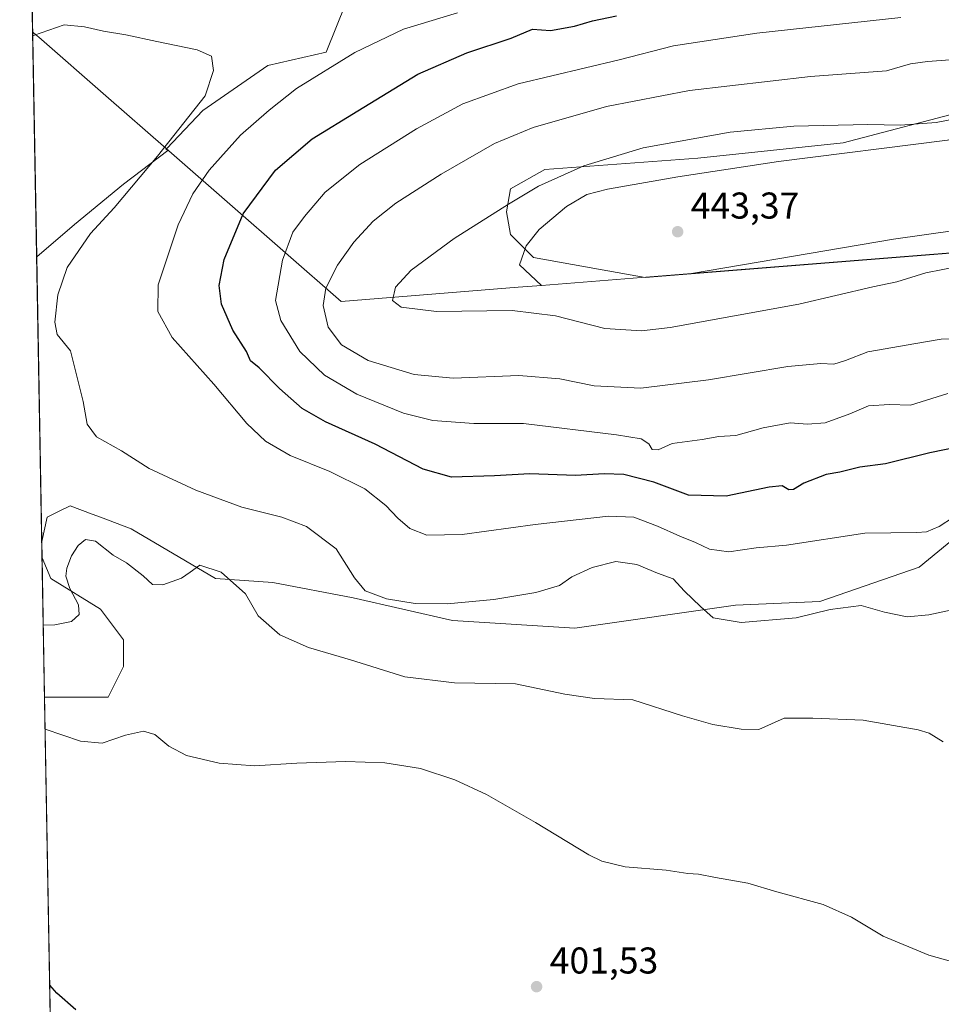
# Model space of a CAD drawing. Units: metres. Extents: x 625293 to 628794, y 4685601 to 4687977.
# Drawn here: x 625293 to 625540, y 4687458 to 4687723 of the extents above; entities that cross this region are included whole.
import ezdxf

# ---------------------------------------------------------------- set-up
doc = ezdxf.new("R2010")
doc.units = ezdxf.units.M
doc.header["$MEASUREMENT"] = 0
for name, color, linetype, lineweight in [('Comarca', 135, 'Continuous', 13), ('Comarca CxS', 21, 'Continuous', 0), ('Comunidad Autónoma CxS', 142, 'Continuous', 0), ('Cultivos herbáceos CxS', 92, 'Continuous', 0), ('Curva de nivel maestra', 30, 'Continuous', 30), ('Curva de nivel normal', 30, 'Continuous', 0), ('Espacio natural protegido', 121, 'Continuous', 13), ('Espacio natural protegido CxS', 121, 'Continuous', 0), ('Matorral CxS', 135, 'Continuous', 0), ('Municipio', 91, 'Continuous', 13), ('Municipio CxS', 4, 'Continuous', 0), ('Provincia CxS', 1, 'Continuous', 0), ('Punto de cota en terreno', 7, 'Continuous', 0), ('Rótulo de punto de cota en terreno', 7, 'Continuous', 0)]:
    doc.layers.add(name, color=color, linetype=linetype, lineweight=lineweight)
doc.styles.add('Style-Arial', font='txt')

# ---------------------------------------------------------------- blocks, each defined once
blk = doc.blocks.new('*U3')
at = {"layer": 'Matorral CxS', "color": 135, "linetype": 'Continuous', "lineweight": 0}
for points in [[(625556.8724999997, 4687594.361300001, 420.7780000000057), (625534.2714000001, 4687575.859300001, 418.0295999999944), (625507.5591000002, 4687566.608300001, 416.304099999994), (625484.9563999996, 4687565.580700001, 416.6475999999966), (625441.8069000002, 4687559.412699999, 413.2820999999968), (625408.9310999997, 4687561.468900001, 414.2780999999959), (625382.2194999997, 4687567.6371, 413.8959999999934), (625360.6436999999, 4687571.7481, 411.0574999999953), (625345.2339000005, 4687572.7763, 409.7992999999988), (625322.6311999997, 4687586.1393, 411.1301999999997), (625314.3273, 4687589.255100001, 410.8585000000021), (625312.0936000004, 4687590.0933, 410.8025000000052), (625306.1933000004, 4687592.3073, 411.054099999994), (625303.0542000001, 4687590.736500001, 411.1333000000013), (625300.0290999999, 4687589.223099999, 411.2390000000014), (625298.5922999998, 4687582.754100001, 410.9474999999948), (625297.2265, 4687659.1391, 412.1483000000007), (625307.3589000005, 4687667.8739, 412.9802999999956), (625320.5771000005, 4687678.651500001, 414.2277999999933), (625332.4256999996, 4687687.745100001, 414.7832000000053), (625331.9385000002, 4687688.170499999, 414.6989000000031), (625332.1931999996, 4687688.273499999, 414.7185999999929), (625341.8321000002, 4687698.514699999, 415.1410000000033), (625359.3025000002, 4687710.563100001, 416.0524000000005), (625374.9656999996, 4687714.1777, 417.6860000000015), (625380.3876999998, 4687727.431100001, 416.8984999999957)], [(625626.8649000004, 4687738.111099999, 439.3649000000005), (625599.1249000002, 4687704.190500001, 438.9888000000064), (625583.7138999999, 4687700.078500001, 440.161500000002), (625561.1122000003, 4687702.134500001, 438.7204999999958), (625547.9857000001, 4687698.708699999, 438.8582000000025), (625513.8523000004, 4687689.799900001, 440.7241999999969), (625474.8119000001, 4687685.688100001, 440.8439000000071), (625433.7169000005, 4687682.6051, 438.0494999999937), (625424.4700999996, 4687677.465100001, 438.1288000000059), (625423.4429000001, 4687671.2983, 439.5804000000062), (625424.4700999996, 4687665.1303, 441.0262999999978), (625430.6349, 4687658.963500001, 442.0592999999935), (625448.0997000001, 4687655.8793, 442.5013000000035), (625460.6299000002, 4687653.619899999, 442.8840000000055), (625460.6357000005, 4687653.620300001, 442.8840000000055), (625569.6546999998, 4687662.2697, 441.4481999999989), (625645.6237000005, 4687633.089500001, 442.7026000000042), (625698.2536000004, 4687666.079100001, 443.0295999999944), (625709.8740999997, 4687674.8869, 442.5151999999944), (625709.9496999999, 4687674.9441, 442.5154000000039), (625738.0789000001, 4687672.3069, 443.377999999997), (625754.7807, 4687665.274499999, 442.8393000000069), (625769.7242999999, 4687661.758300001, 443.631899999993), (625790.8211000003, 4687639.7819, 442.8500000000058)]]:
    blk.add_polyline3d(points, dxfattribs=at)
blk.add_polyline3d([(625320.5756999999, 4687549.134500001, 407.3193000000028), (625316.4665000001, 4687540.911499999, 406.4958000000042), (625299.3404000001, 4687540.911699999, 406.1736999999994), (625298.6710999999, 4687578.346100001, 410.8053000000073), (625301.0563000003, 4687572.7763, 410.6812999999966), (625314.4121000003, 4687564.553300001, 409.1114999999991), (625320.5752999998, 4687556.329100001, 407.9569000000047)], close=True, dxfattribs=at)
blk = doc.blocks.new('*U7')
at = {"layer": 'Cultivos herbáceos CxS', "color": 92, "linetype": 'Continuous', "lineweight": 0}
for points in [[(625301.0107000005, 4687447.495100001, 399.3638000000064), (625299.3404000001, 4687540.911699999, 406.1736999999994), (625316.4665000001, 4687540.911499999, 406.4958000000042), (625320.5756999999, 4687549.134500001, 407.3193000000028), (625320.5752999998, 4687556.329100001, 407.9569000000047), (625314.4121000003, 4687564.553300001, 409.1114999999991), (625301.0563000003, 4687572.7763, 410.6812999999966), (625298.6710999999, 4687578.346100001, 410.8053000000073), (625298.5922999998, 4687582.754100001, 410.9474999999948), (625300.0290999999, 4687589.223099999, 411.2390000000014), (625303.0542000001, 4687590.736500001, 411.1333000000013), (625306.1933000004, 4687592.3073, 411.054099999994), (625312.0936000004, 4687590.0933, 410.8025000000052), (625314.3273, 4687589.255100001, 410.8585000000021), (625322.6311999997, 4687586.1393, 411.1301999999997), (625345.2339000005, 4687572.7763, 409.7992999999988), (625360.6436999999, 4687571.7481, 411.0574999999953), (625382.2194999997, 4687567.6371, 413.8959999999934), (625408.9310999997, 4687561.468900001, 414.2780999999959), (625441.8069000002, 4687559.412699999, 413.2820999999968), (625484.9563999996, 4687565.580700001, 416.6475999999966), (625507.5591000002, 4687566.608300001, 416.304099999994), (625534.2714000001, 4687575.859300001, 418.0295999999944), (625556.8724999997, 4687594.361300001, 420.7780000000057)], [(625790.8211000003, 4687639.7819, 442.8500000000058), (625769.7242999999, 4687661.758300001, 443.631899999993), (625754.7807, 4687665.274499999, 442.8393000000069), (625738.0789000001, 4687672.3069, 443.377999999997), (625709.9496999999, 4687674.9441, 442.5154000000039), (625709.8740999997, 4687674.8869, 442.5151999999944), (625698.2536000004, 4687666.079100001, 443.0295999999944), (625645.6237000005, 4687633.089500001, 442.7026000000042), (625569.6546999998, 4687662.2697, 441.4481999999989), (625460.6357000005, 4687653.620300001, 442.8840000000055), (625460.6299000002, 4687653.619899999, 442.8840000000055), (625448.0997000001, 4687655.8793, 442.5013000000035), (625430.6349, 4687658.963500001, 442.0592999999935), (625424.4700999996, 4687665.1303, 441.0262999999978), (625423.4429000001, 4687671.2983, 439.5804000000062), (625424.4700999996, 4687677.465100001, 438.1288000000059), (625433.7169000005, 4687682.6051, 438.0494999999937), (625474.8119000001, 4687685.688100001, 440.8439000000071), (625513.8523000004, 4687689.799900001, 440.7241999999969), (625547.9857000001, 4687698.708699999, 438.8582000000025), (625561.1122000003, 4687702.134500001, 438.7204999999958), (625583.7138999999, 4687700.078500001, 440.161500000002), (625599.1249000002, 4687704.190500001, 438.9888000000064), (625626.8649000004, 4687738.111099999, 439.3649000000005)]]:
    blk.add_polyline3d(points, dxfattribs=at)
blk.add_polyline3d([(625307.3589000005, 4687667.8739, 412.9802999999956), (625297.2265, 4687659.1391, 412.1483000000007), (625295.7344000004, 4687742.5898, 420.4170000000013), (625313.5187999997, 4687750.926100001, 420.642200000002), (625333.3989000004, 4687760.564900001, 420.6178000000073), (625338.4927000003, 4687760.4005, 420.4008999999933), (625343.5765000005, 4687760.236500001, 420.132700000002), (625352.0743000006, 4687759.9625, 419.8591000000015), (625371.3515, 4687749.1185, 418.1509999999981), (625380.3876999998, 4687727.431100001, 416.8984999999957), (625374.9656999996, 4687714.1777, 417.6860000000015), (625359.3025000002, 4687710.563100001, 416.0524000000005), (625341.8321000002, 4687698.514699999, 415.1410000000033), (625332.1931999996, 4687688.273499999, 414.7185999999929), (625331.9385000002, 4687688.170499999, 414.6989000000031), (625332.4256999996, 4687687.745100001, 414.7832000000053), (625320.5771000005, 4687678.651500001, 414.2277999999933)], close=True, dxfattribs=at)
blk = doc.blocks.new('*U8')
at = {"layer": 'Comarca CxS', "color": 21, "linetype": 'Continuous', "lineweight": 0, "flags": 128}
blk.add_lwpolyline([(625324.5314009336, 4686132.007283136), (625296.1463201462, 4687719.554523092), (625296.3750000002, 4687719.355000001), (625296.9419999993, 4687718.859999998), (625297.7630000009, 4687718.142999999), (625315.8160000006, 4687702.384999999), (625332.0379999988, 4687688.226), (625332.7459999998, 4687687.607999999), (625334.1120000005, 4687686.414999999), (625379.0230000007, 4687647.215999999), (625426.6039999998, 4687650.994000001), (625432.8609999998, 4687651.491000001), (625473.0959999991, 4687654.686000002), (625480.8200000012, 4687655.299000001), (625569.73, 4687662.357000001)], dxfattribs=at)
blk = doc.blocks.new('*U9')
at = {"layer": 'Municipio CxS', "color": 4, "linetype": 'Continuous', "lineweight": 0, "flags": 128}
blk.add_lwpolyline([(625324.5314009336, 4686132.007283136), (625296.1463201462, 4687719.554523092), (625296.3750000002, 4687719.355000001), (625296.9419999993, 4687718.859999998), (625297.7630000009, 4687718.142999999), (625315.8160000006, 4687702.384999999), (625332.0379999988, 4687688.226), (625332.7459999998, 4687687.607999999), (625334.1120000005, 4687686.414999999), (625379.0230000007, 4687647.215999999), (625426.6039999998, 4687650.994000001), (625432.8609999998, 4687651.491000001), (625473.0959999991, 4687654.686000002), (625480.8200000012, 4687655.299000001), (625569.73, 4687662.357000001)], dxfattribs=at)
blk = doc.blocks.new('*U10')
at = {"layer": 'Espacio natural protegido CxS', "color": 121, "linetype": 'Continuous', "lineweight": 0, "flags": 128}
for points in [[(625324.5314009336, 4686132.007283136), (625296.1463201462, 4687719.554523092), (625294.1959999996, 4687828.634999999)], [(625541.9019999995, 4687690.543), (625496.4600000008, 4687684.760000001), (625469.4160000001, 4687680.661), (625450.5669999995, 4687677.382999999), (625444.9769999993, 4687675.892000001), (625439.5210000006, 4687672.676), (625432.164000001, 4687666.469000001), (625428.7150000008, 4687662.101), (625426.876, 4687657.042999999), (625432.8609999998, 4687651.491000001), (625473.0959999991, 4687654.686000002), (625527.422, 4687663.910999999), (625543.8980000005, 4687666.238)]]:
    blk.add_lwpolyline(points, dxfattribs=at)
blk = doc.blocks.new('*U11')
at = {"layer": 'Espacio natural protegido CxS', "color": 121, "linetype": 'Continuous', "lineweight": 0, "flags": 128}
blk.add_lwpolyline([(625324.5314009336, 4686132.007283136), (625296.1463201462, 4687719.554523092), (625296.3750000002, 4687719.355000001), (625296.9419999993, 4687718.859999998), (625297.7630000009, 4687718.142999999), (625315.8160000006, 4687702.384999999), (625332.0379999988, 4687688.226), (625332.7459999998, 4687687.607999999), (625334.1120000005, 4687686.414999999), (625379.0230000007, 4687647.215999999), (625426.6039999998, 4687650.994000001), (625432.8609999998, 4687651.491000001), (625473.0959999991, 4687654.686000002), (625480.8200000012, 4687655.299000001), (625569.73, 4687662.357000001)], dxfattribs=at)
blk = doc.blocks.new('5PATER')
at = {"layer": 'Punto de cota en terreno', "linetype": 'Continuous', "lineweight": 0}
h = blk.add_hatch(color=51, dxfattribs=at)
edge = h.paths.add_edge_path()
edge.add_ellipse((0, 0), major_axis=(-0.1095731443231308, -0.1110710700762829), ratio=0.9994222409660322, start_angle=0, end_angle=360)

msp = doc.modelspace()

# ---------------------------------------------------------------- linework, layer by layer
at = {"layer": 'Comarca', "color": 135, "linetype": 'Continuous', "lineweight": 13, "flags": 128}
for points in [[(625296.1463069287, 4687719.554493958), (625296.3750000007, 4687719.355), (625296.9419999999, 4687718.859999999), (625297.7630000013, 4687718.142999998), (625315.8160000012, 4687702.385), (625332.0380000016, 4687688.226), (625332.7460000004, 4687687.607999997), (625334.1120000011, 4687686.414999997), (625379.0230000013, 4687647.216), (625426.6040000003, 4687650.994), (625432.8610000003, 4687651.491000002)], [(625296.1463069287, 4687719.554493958), (625296.3750000007, 4687719.355), (625296.9419999999, 4687718.859999999), (625297.7630000013, 4687718.142999998), (625315.8160000012, 4687702.385), (625332.0380000016, 4687688.226), (625332.7460000004, 4687687.607999997), (625334.1120000011, 4687686.414999997), (625379.0230000013, 4687647.216), (625426.6040000003, 4687650.994), (625432.8610000003, 4687651.491000002)], [(625473.0960000019, 4687654.686000003), (625480.8200000018, 4687655.298999999), (625569.7300000006, 4687662.357), (625600.9150000019, 4687650.378000002)], [(625473.0960000019, 4687654.686000003), (625480.8200000018, 4687655.298999999), (625569.7300000006, 4687662.357), (625600.9150000019, 4687650.378000002)], [(625432.8610000003, 4687651.491000002), (625473.0960000019, 4687654.686000003)], [(625432.8610000003, 4687651.491000002), (625473.0960000019, 4687654.686000003)]]:
    msp.add_lwpolyline(points, dxfattribs=at)
at = {"layer": 'Comarca CxS', "color": 21, "linetype": 'Continuous', "lineweight": 0, "flags": 128}
msp.add_lwpolyline([(625569.73, 4687662.357000001), (625480.8200000012, 4687655.299000001), (625473.0959999991, 4687654.686000002), (625432.8609999998, 4687651.491000001), (625426.6039999998, 4687650.994000001), (625379.0230000007, 4687647.215999999), (625334.1120000005, 4687686.414999999), (625332.7459999998, 4687687.607999999), (625332.0379999988, 4687688.226), (625315.8160000006, 4687702.384999999), (625297.7630000009, 4687718.142999999), (625296.9419999993, 4687718.859999998), (625296.3750000002, 4687719.355000001), (625296.1463201462, 4687719.554523092), (625294.1959999996, 4687828.634999999)], dxfattribs=at)
at = {"layer": 'Comunidad Autónoma CxS', "color": 142, "linetype": 'Continuous', "lineweight": 0, "flags": 128}
msp.add_lwpolyline([(627529.6478000013, 4685641.063600001), (627036.7219000006, 4685632.141000002), (626845.2676000004, 4685628.675399999), (626745.733699999, 4685626.8737), (626487.3326763855, 4685622.196373395), (625334.0200009337, 4685601.319983141), (625324.5314009336, 4686132.007283136), (625296.1463201462, 4687719.554523092), (625294.1959999996, 4687828.634999999), (625292.6600009339, 4687914.539983116), (626508.0049999993, 4687936.543400001), (626534.3300009427, 4687937.019983116), (626776.5700009449, 4687941.409983115), (626848.8241328249, 4687942.718574475), (626866.6347999999, 4687943.0411), (626916.3010000002, 4687943.9406), (626940.8008000002, 4687944.384299999), (626983.0270223353, 4687945.14908833), (628491.5700009589, 4687972.469983118)], dxfattribs=at)
at = {"layer": 'Cultivos herbáceos CxS', "color": 92, "linetype": 'Continuous', "lineweight": 0, "extrusion": (0.001405216461947857, -0.07860076319011583, 0.9969051837525104), "elevation": -367164.0351753485, "flags": 128}
msp.add_lwpolyline([(708989.4262464698, 4661294.83732439), (708989.42624647, 4661363.199782194)], dxfattribs=at)
at = {"layer": 'Cultivos herbáceos CxS', "color": 92, "linetype": 'Continuous', "lineweight": 0, "extrusion": (0.0005769110152663264, -0.03223170397112343, 0.9994802571500843), "elevation": -150317.3041116488, "flags": 128}
msp.add_lwpolyline([(709087.4413331251, 4673220.415875628), (709087.4413331251, 4673224.826974319)], dxfattribs=at)
at = {"layer": 'Cultivos herbáceos CxS', "color": 92, "linetype": 'Continuous', "lineweight": 0, "extrusion": (0.001299486482783925, -0.07268207938772361, 0.997354313506869), "elevation": -339482.5535451101, "flags": 128}
msp.add_lwpolyline([(708994.8058679857, 4663179.547664749), (708994.8058679857, 4663273.227040608)], dxfattribs=at)
at = {"layer": 'Cultivos herbáceos CxS', "color": 92, "linetype": 'Continuous', "lineweight": 0}
for points in [[(625297.2265, 4687659.1391, 412.1483000000007), (625307.3589000005, 4687667.8739, 412.9802999999956), (625320.5771000005, 4687678.651500001, 414.2277999999933), (625332.4256999996, 4687687.745100001, 414.7832000000053), (625331.9385000002, 4687688.170499999, 414.6989000000031), (625332.1931999996, 4687688.273499999, 414.7185999999929), (625341.8321000002, 4687698.514699999, 415.1410000000033), (625359.3025000002, 4687710.563100001, 416.0524000000005), (625374.9656999996, 4687714.1777, 417.6860000000015), (625380.3876999998, 4687727.431100001, 416.8984999999957), (625371.3515, 4687749.1185, 418.1509999999981), (625352.0743000006, 4687759.9625, 419.8591000000015), (625343.5765000005, 4687760.236500001, 420.132700000002), (625338.4927000003, 4687760.4005, 420.4008999999933), (625333.3989000004, 4687760.564900001, 420.6178000000073), (625313.5187999997, 4687750.926100001, 420.642200000002), (625295.7344000004, 4687742.5898, 420.4170000000013)], [(625790.8211000003, 4687639.7819, 442.8500000000058), (625769.7242999999, 4687661.758300001, 443.631899999993), (625754.7807, 4687665.274499999, 442.8393000000069), (625738.0789000001, 4687672.3069, 443.377999999997), (625709.9496999999, 4687674.9441, 442.5154000000039), (625709.8740999997, 4687674.8869, 442.5151999999944), (625698.2536000004, 4687666.079100001, 443.0295999999944), (625645.6237000005, 4687633.089500001, 442.7026000000042), (625569.6546999998, 4687662.2697, 441.4481999999989), (625460.6357000005, 4687653.620300001, 442.8840000000055), (625460.6299000002, 4687653.619899999, 442.8840000000055), (625448.0997000001, 4687655.8793, 442.5013000000035), (625430.6349, 4687658.963500001, 442.0592999999935), (625424.4700999996, 4687665.1303, 441.0262999999978), (625423.4429000001, 4687671.2983, 439.5804000000062), (625424.4700999996, 4687677.465100001, 438.1288000000059), (625433.7169000005, 4687682.6051, 438.0494999999937), (625474.8119000001, 4687685.688100001, 440.8439000000071), (625513.8523000004, 4687689.799900001, 440.7241999999969), (625547.9857000001, 4687698.708699999, 438.8582000000025), (625561.1122000003, 4687702.134500001, 438.7204999999958), (625583.7138999999, 4687700.078500001, 440.161500000002), (625599.1249000002, 4687704.190500001, 438.9888000000064), (625626.8649000004, 4687738.111099999, 439.3649000000005)], [(625556.8724999997, 4687594.361300001, 420.7780000000057), (625534.2714000001, 4687575.859300001, 418.0295999999944), (625507.5591000002, 4687566.608300001, 416.304099999994), (625484.9563999996, 4687565.580700001, 416.6475999999966), (625441.8069000002, 4687559.412699999, 413.2820999999968), (625408.9310999997, 4687561.468900001, 414.2780999999959), (625382.2194999997, 4687567.6371, 413.8959999999934), (625360.6436999999, 4687571.7481, 411.0574999999953), (625345.2339000005, 4687572.7763, 409.7992999999988), (625322.6311999997, 4687586.1393, 411.1301999999997), (625314.3273, 4687589.255100001, 410.8585000000021), (625312.0936000004, 4687590.0933, 410.8025000000052), (625306.1933000004, 4687592.3073, 411.054099999994), (625303.0542000001, 4687590.736500001, 411.1333000000013), (625300.0290999999, 4687589.223099999, 411.2390000000014), (625298.5922999998, 4687582.754100001, 410.9474999999948)], [(625299.3404000001, 4687540.911699999, 406.1736999999994), (625316.4665000001, 4687540.911499999, 406.4958000000042), (625320.5756999999, 4687549.134500001, 407.3193000000028), (625320.5752999998, 4687556.329100001, 407.9569000000047), (625314.4121000003, 4687564.553300001, 409.1114999999991), (625301.0563000003, 4687572.7763, 410.6812999999966), (625298.6710999999, 4687578.346100001, 410.8053000000073)]]:
    msp.add_polyline3d(points, dxfattribs=at)
at = {"layer": 'Curva de nivel maestra', "color": 30, "linetype": 'Continuous', "lineweight": 30, "flags": 128}
for points, elevation in [([(625553.3799999999, 4687609.8201), (625537.1200000001, 4687606.5601), (625525.2000000002, 4687603.620100001), (625518.3200000003, 4687602.6601), (625512.9900000002, 4687601.3301), (625509.3200000003, 4687600.6801), (625503.3200000003, 4687598.4301), (625500.5199999996, 4687596.6801), (625499.25, 4687596.5701), (625497.4600000001, 4687597.690099999), (625494.0099999999, 4687597.3201), (625482.4699999997, 4687594.920100001), (625472.29, 4687595.170100001), (625463, 4687598.630100001), (625454.9800000006, 4687600.700099999), (625449.6299999999, 4687600.9101), (625441.9500000002, 4687600.440099999), (625429.7000000002, 4687600.880100001), (625420.2400000002, 4687600.350099999), (625408.6500000004, 4687600.0001), (625401.0300000003, 4687602.1801), (625388.1600000003, 4687608.840100001), (625374.7800000003, 4687614.870100001), (625368.5599999997, 4687618.4101), (625362.4600000001, 4687623.840100001), (625357, 4687629.380100001), (625354.6399999997, 4687631.270099999), (625353.5599999997, 4687633.770099999), (625349.8799999999, 4687639.440099999), (625346.8700000001, 4687646.460100001), (625346.2000000002, 4687651.4301), (625347.5800000001, 4687658.420100001), (625352.6600000003, 4687670.7501), (625361.3499999996, 4687682.4101), (625371.2599999999, 4687690.8201), (625383.5199999996, 4687698.420100001), (625399.6200000001, 4687708.2501), (625412.7400000002, 4687713.940099999), (625424.6600000003, 4687717.940099999), (625430.3799999999, 4687720.3201), (625435.2199999997, 4687719.9801), (625441.6500000004, 4687721.120100001), (625446.4900000002, 4687722.5801), (625452.9600000001, 4687723.9101)], 425), ([(625307.7000000002, 4687456.9801), (625302.6500000004, 4687461.4101), (625300.7235000003, 4687463.556100001)], 400)]:
    msp.add_lwpolyline(points, dxfattribs=dict(at, elevation=elevation))
at = {"layer": 'Curva de nivel normal', "color": 30, "linetype": 'Continuous', "lineweight": 0, "flags": 128}
for points, elevation in [([(625410.2999999998, 4687724.6601), (625395.7400000002, 4687720.350099999), (625382.6799999997, 4687714.090100001), (625367.0300000003, 4687704.4101), (625359.6799999997, 4687698.550100001), (625352.0099999999, 4687691.8301), (625343.5300000003, 4687682.4101), (625339.1399999997, 4687676.090100001), (625335.2100000001, 4687667.7501), (625329.8399999999, 4687651.610099999), (625329.7800000003, 4687644.5101), (625333.6200000001, 4687637.5001), (625344.8099999997, 4687624.9801), (625353.6799999997, 4687614.420100001), (625358.7000000002, 4687609.670100001), (625365.3399999999, 4687605.8201), (625375.9600000001, 4687601.4901), (625385.3499999996, 4687596.840100001), (625391.0199999996, 4687592.4301), (625394.2100000001, 4687588.960100001), (625397.4699999997, 4687586.220100001), (625402.0099999999, 4687584.420100001), (625411.5099999999, 4687584.590100001), (625431.0899999999, 4687587.3301), (625450.8200000003, 4687589.5001), (625457.6500000004, 4687589.220100001), (625463.9800000006, 4687586.870100001), (625469.9699999997, 4687584.1801), (625474.2199999997, 4687582.4801), (625477.9400000004, 4687580.630100001), (625483.1600000003, 4687579.920100001), (625490.4600000001, 4687580.9801), (625498.6600000003, 4687581.770099999), (625519.6399999997, 4687584.9801), (625533.6500000004, 4687585.170100001), (625536.25, 4687585.3101), (625539.6500000004, 4687586.7601), (625547.3200000003, 4687591.800100001)], 420), ([(625529.3300000001, 4687723.450099999), (625490.6600000003, 4687719.220100001), (625468.3300000001, 4687715.870100001), (625453.6600000003, 4687712.0701), (625426.5899999999, 4687705.600099999), (625411.6699999999, 4687700.300100001), (625399.2599999999, 4687693.5601), (625384.0099999999, 4687683.9301), (625374.7100000001, 4687676.5701), (625369.1299999999, 4687670.040100001), (625366.0599999997, 4687665.800100001), (625363.2599999999, 4687658.3201), (625361.4199999999, 4687647.420100001), (625362.8099999997, 4687642.090100001), (625367.8899999997, 4687633.7601), (625374.5199999996, 4687627.370100001), (625383.2400000002, 4687622.3301), (625395.7699999996, 4687617.190099999), (625403.6100000005, 4687615.190099999), (625414.6900000004, 4687614.380100001), (625428, 4687614.370100001), (625453, 4687611.390100001), (625459.5899999999, 4687610.2501), (625461.7000000002, 4687608.960100001), (625462.5800000001, 4687607.4101), (625464.2100000001, 4687607.300100001), (625467.9400000004, 4687609.030099999), (625475.9800000006, 4687610.090100001), (625480.4800000006, 4687610.890100001), (625485, 4687611.200099999), (625492.3300000001, 4687613.280099999), (625499.6600000003, 4687614.610099999), (625504.3200000003, 4687614.2401), (625508.9900000002, 4687614.630100001), (625515.6500000004, 4687617.040100001), (625520.6500000004, 4687619.1501), (625526.3200000003, 4687619.530099999), (625531.9900000002, 4687619.3201), (625541.9900000002, 4687622.5001)], 430), ([(625545.6299999999, 4687564.940099999), (625536.9000000004, 4687563.0601), (625531.0700000003, 4687562.520099999), (625524.9500000002, 4687563.7301), (625518.7400000002, 4687565.520099999), (625510.3700000001, 4687564.4801), (625501.2100000001, 4687562.220100001), (625486.4900000002, 4687560.960100001), (625478.9400000004, 4687562.210100001), (625475.5099999999, 4687565.300100001), (625471.2300000006, 4687569.390100001), (625468.1799999997, 4687572.7401), (625464.0199999996, 4687574.2501), (625458.4500000002, 4687576.5101), (625452.8200000003, 4687577.340100001), (625446.4500000002, 4687575.7501), (625441, 4687573.270099999), (625437.6600000003, 4687570.9001), (625431.2999999998, 4687569.0001), (625420, 4687567.1501), (625407.4600000001, 4687565.960100001), (625398.9199999999, 4687566.040100001), (625391.1900000004, 4687567.290100001), (625385.4699999997, 4687569.4801), (625382.5800000001, 4687573.0001), (625377.6600000003, 4687580.7501), (625369.6799999997, 4687586.770099999), (625363.0800000001, 4687589.300100001), (625352.3399999999, 4687591.950099999), (625339.9400000004, 4687596.520099999), (625327.4100000003, 4687602.340100001), (625319.9900000002, 4687607.100099999), (625313.3099999997, 4687610.840100001), (625310.7800000003, 4687614.210100001), (625309.7100000001, 4687620.340100001), (625306.3499999996, 4687633.940099999), (625302.7599999999, 4687638.280099999), (625302.0700000003, 4687641.670100001), (625302.8700000001, 4687648.9901), (625305.4199999999, 4687656.290100001), (625311.6799999997, 4687665.4001), (625318.0199999996, 4687672.370100001), (625329.6799999997, 4687686.170100001), (625342.5199999996, 4687702.4301), (625344.7000000002, 4687709.170100001), (625344.1900000004, 4687713.100099999), (625340.3499999996, 4687714.790100001), (625329.4600000001, 4687716.9901), (625321.2000000002, 4687718.8301), (625315.1399999997, 4687719.7601), (625310.0999999996, 4687720.950099999), (625304.5999999996, 4687721.460100001), (625296.3499999996, 4687718.5801), (625296.1653000005, 4687718.4902)], 415), ([(625544.9800000006, 4687712.290100001), (625536.4900000002, 4687711.6501), (625531.9500000002, 4687711.020099999), (625525.4900000002, 4687709.1601), (625505.0499999998, 4687707.5801), (625472.5700000003, 4687703.850099999), (625450.2999999998, 4687699.520099999), (625430.5999999996, 4687693.880100001), (625420.2100000001, 4687689.620100001), (625405.8399999999, 4687681.350099999), (625393.7199999997, 4687673.610099999), (625387.6299999999, 4687668.710100001), (625382.4199999999, 4687663.0801), (625378.0599999997, 4687656.9301), (625374.8600000005, 4687650.720100001), (625374.1699999999, 4687646.100099999), (625375.5499999998, 4687640.300100001), (625379.0999999996, 4687635.520099999), (625386.2400000002, 4687631.3201), (625398.5999999996, 4687627.550100001), (625409.0899999999, 4687626.630100001), (625426.7000000002, 4687627.3201), (625437.7300000006, 4687626.370100001), (625446.9400000004, 4687624.540100001), (625459.4800000006, 4687623.890100001), (625477.7000000002, 4687626.120100001), (625498.9900000002, 4687629.6801), (625507.8200000003, 4687630.5001), (625511.3300000001, 4687630.360099999), (625514.4600000001, 4687631.360099999), (625520.4800000006, 4687633.6801), (625533.3399999999, 4687635.920100001), (625540.1600000003, 4687637.050100001), (625544.2300000006, 4687637.170100001)], 435), ([(625550.9600000001, 4687697.5701), (625538.8700000001, 4687695.270099999), (625529.25, 4687694.4901), (625520.4900000002, 4687694.670100001), (625500.6100000005, 4687694.300100001), (625483.54, 4687692.6601), (625460.1600000003, 4687688.420100001), (625444.2000000002, 4687683.620100001), (625432, 4687678.1501), (625424, 4687673.280099999), (625409.3399999999, 4687664.120100001), (625397.8399999999, 4687655.5701), (625393.6500000004, 4687651.0001), (625392.7800000003, 4687647.470100001), (625395.1600000003, 4687645.630100001), (625404.6600000003, 4687644.5101), (625424.9699999997, 4687644.7301), (625436.5899999999, 4687643.350099999), (625449.7999999998, 4687639.890100001), (625459.6900000004, 4687639.3201), (625467.4100000003, 4687640.170100001), (625501.9199999999, 4687646.5001), (625521.7999999998, 4687651.130100001), (625528.25, 4687652.5001), (625536.0599999997, 4687654.870100001), (625545.1900000004, 4687656.640100001)], 440), ([(625298.9939000001, 4687560.294299999), (625302.1299999999, 4687560.300100001), (625306.5700000003, 4687561.280099999), (625308.6100000005, 4687563.100099999), (625308.4299999997, 4687565.670100001), (625306.1600000003, 4687570.140100001), (625305.0999999996, 4687573.390100001), (625305.3399999999, 4687575.530099999), (625306.5999999996, 4687578.890100001), (625308.3799999999, 4687581.6601), (625310.3499999996, 4687583.280099999), (625313.0199999996, 4687582.8301), (625317.7699999996, 4687579.0101), (625321.3700000001, 4687576.960100001), (625325.8300000001, 4687573.520099999), (625328.3600000005, 4687571.1501), (625331.1200000001, 4687571.050100001), (625336.0999999996, 4687572.850099999), (625338.4600000001, 4687574.450099999), (625341.04, 4687576.370100001), (625346.7800000003, 4687574.450099999), (625353.2999999998, 4687568.640100001), (625356.75, 4687562.7401), (625362.5499999998, 4687557.6501), (625370.2000000002, 4687554.300100001), (625381.5300000003, 4687550.960100001), (625396.1200000001, 4687546.420100001), (625409.4800000006, 4687544.7301), (625425.8499999996, 4687544.4901), (625439.1399999997, 4687541.7401), (625447.0199999996, 4687540.520099999), (625457.3399999999, 4687540.1601), (625470.7199999997, 4687535.940099999), (625478.8700000001, 4687533.540100001), (625486.4299999997, 4687532.280099999), (625491.1900000004, 4687532.2601), (625497.9900000002, 4687535.3201), (625505.7000000002, 4687535.280099999), (625519.1900000004, 4687534.7501), (625534.04, 4687532.170100001), (625536.9900000002, 4687531.280099999), (625540.7599999999, 4687528.880100001)], 410), ([(625550.3200000003, 4687467.9101), (625536.8799999999, 4687471.670100001), (625524.6299999999, 4687476.7601), (625516.0800000001, 4687481.870100001), (625508.4900000002, 4687485.280099999), (625496, 4687488.620100001), (625488.2800000003, 4687490.9801), (625479.5800000001, 4687492.5001), (625475.0199999996, 4687493.380100001), (625472.1399999997, 4687493.5801), (625466.3499999996, 4687494.460100001), (625455.3300000001, 4687495.340100001), (625449.0099999999, 4687496.870100001), (625445.5, 4687498.540100001), (625431.2400000002, 4687507.2501), (625418.04, 4687514.800100001), (625409.5099999999, 4687518.7601), (625400.3399999999, 4687521.7401), (625390.7100000001, 4687523.300100001), (625380.1799999997, 4687523.610099999), (625367.0899999999, 4687523.1801), (625355.7599999999, 4687522.4801), (625346.2100000001, 4687523.1601), (625337.5, 4687525.210100001), (625332.7000000002, 4687527.790100001), (625328.9600000001, 4687530.860099999), (625325.9199999999, 4687531.790100001), (625321.0999999996, 4687530.7401), (625314.79, 4687528.600099999), (625309.0199999996, 4687529.110099999), (625299.4939000001, 4687532.329399999)], 405)]:
    msp.add_lwpolyline(points, dxfattribs=dict(at, elevation=elevation))
at = {"layer": 'Espacio natural protegido', "color": 121, "linetype": 'Continuous', "lineweight": 13, "flags": 128}
for points in [[(625631.2350000022, 4687728.933000002), (625616.4539999999, 4687713.081), (625604.6289999997, 4687699.654999998), (625600.735000001, 4687696.396000001), (625594.8010000014, 4687694.807), (625588.3930000007, 4687696.265000002), (625576.1000000008, 4687697.403000004), (625561.2040000008, 4687696.234), (625549.2390000019, 4687692.257999999), (625541.9020000001, 4687690.543000001), (625496.4600000014, 4687684.760000002), (625469.4160000006, 4687680.661000002), (625450.567, 4687677.382999999), (625444.9769999998, 4687675.892), (625439.5210000012, 4687672.676000001), (625432.1640000015, 4687666.469000002), (625428.7150000014, 4687662.100999998), (625426.8760000007, 4687657.043), (625432.8610000003, 4687651.491000002)], [(625296.1463069287, 4687719.554493958), (625296.3750000007, 4687719.355), (625296.9419999999, 4687718.859999999), (625297.7630000013, 4687718.142999998), (625315.8160000012, 4687702.385), (625332.0380000016, 4687688.226), (625332.7460000004, 4687687.607999997), (625334.1120000011, 4687686.414999997), (625379.0230000013, 4687647.216), (625426.6040000003, 4687650.994), (625432.8610000003, 4687651.491000002)], [(625473.0960000019, 4687654.686000003), (625527.4220000006, 4687663.910999998), (625543.898000001, 4687666.238), (625556.7720000009, 4687667.846999997), (625569.6460000006, 4687668.767000004), (625579.9919999999, 4687667.156999999), (625589.4180000006, 4687661.870000001), (625600.2230000015, 4687652.903), (625600.9150000019, 4687650.378000002)], [(625473.0960000019, 4687654.686000003), (625480.8200000018, 4687655.298999999), (625569.7300000006, 4687662.357), (625600.9150000019, 4687650.378000002)], [(625432.8610000003, 4687651.491000002), (625473.0960000019, 4687654.686000003)], [(625432.8610000003, 4687651.491000002), (625473.0960000019, 4687654.686000003)]]:
    msp.add_lwpolyline(points, dxfattribs=at)
at = {"layer": 'Matorral CxS', "color": 135, "linetype": 'Continuous', "lineweight": 0, "extrusion": (0.0002809424571938688, -0.0157133994244987, 0.9998764974484909), "elevation": -73071.29048065722, "flags": 128}
msp.add_lwpolyline([(708995.3452917706, 4675084.67962699), (708995.3452917706, 4675161.086271217)], dxfattribs=at)
at = {"layer": 'Matorral CxS', "color": 135, "linetype": 'Continuous', "lineweight": 0, "extrusion": (0.002194702907759345, -0.1227508845657727, 0.9924350878608975), "elevation": -573624.3460371811, "flags": 128}
msp.add_lwpolyline([(708996.0924239644, 4640292.973455877), (708996.0924239644, 4640330.699130127)], dxfattribs=at)
at = {"layer": 'Matorral CxS', "color": 135, "linetype": 'Continuous', "lineweight": 0}
for points in [[(625297.2265, 4687659.1391, 412.1483000000007), (625307.3589000005, 4687667.8739, 412.9802999999956), (625320.5771000005, 4687678.651500001, 414.2277999999933), (625332.4256999996, 4687687.745100001, 414.7832000000053), (625331.9385000002, 4687688.170499999, 414.6989000000031), (625332.1931999996, 4687688.273499999, 414.7185999999929), (625341.8321000002, 4687698.514699999, 415.1410000000033), (625359.3025000002, 4687710.563100001, 416.0524000000005), (625374.9656999996, 4687714.1777, 417.6860000000015), (625380.3876999998, 4687727.431100001, 416.8984999999957), (625371.3515, 4687749.1185, 418.1509999999981), (625352.0743000006, 4687759.9625, 419.8591000000015), (625343.5765000005, 4687760.236500001, 420.132700000002), (625338.4927000003, 4687760.4005, 420.4008999999933), (625333.3989000004, 4687760.564900001, 420.6178000000073), (625313.5187999997, 4687750.926100001, 420.642200000002), (625295.7344000004, 4687742.5898, 420.4170000000013)], [(625790.8211000003, 4687639.7819, 442.8500000000058), (625769.7242999999, 4687661.758300001, 443.631899999993), (625754.7807, 4687665.274499999, 442.8393000000069), (625738.0789000001, 4687672.3069, 443.377999999997), (625709.9496999999, 4687674.9441, 442.5154000000039), (625709.8740999997, 4687674.8869, 442.5151999999944), (625698.2536000004, 4687666.079100001, 443.0295999999944), (625645.6237000005, 4687633.089500001, 442.7026000000042), (625569.6546999998, 4687662.2697, 441.4481999999989), (625460.6357000005, 4687653.620300001, 442.8840000000055), (625460.6299000002, 4687653.619899999, 442.8840000000055), (625448.0997000001, 4687655.8793, 442.5013000000035), (625430.6349, 4687658.963500001, 442.0592999999935), (625424.4700999996, 4687665.1303, 441.0262999999978), (625423.4429000001, 4687671.2983, 439.5804000000062), (625424.4700999996, 4687677.465100001, 438.1288000000059), (625433.7169000005, 4687682.6051, 438.0494999999937), (625474.8119000001, 4687685.688100001, 440.8439000000071), (625513.8523000004, 4687689.799900001, 440.7241999999969), (625547.9857000001, 4687698.708699999, 438.8582000000025), (625561.1122000003, 4687702.134500001, 438.7204999999958), (625583.7138999999, 4687700.078500001, 440.161500000002), (625599.1249000002, 4687704.190500001, 438.9888000000064), (625626.8649000004, 4687738.111099999, 439.3649000000005)], [(625556.8724999997, 4687594.361300001, 420.7780000000057), (625534.2714000001, 4687575.859300001, 418.0295999999944), (625507.5591000002, 4687566.608300001, 416.304099999994), (625484.9563999996, 4687565.580700001, 416.6475999999966), (625441.8069000002, 4687559.412699999, 413.2820999999968), (625408.9310999997, 4687561.468900001, 414.2780999999959), (625382.2194999997, 4687567.6371, 413.8959999999934), (625360.6436999999, 4687571.7481, 411.0574999999953), (625345.2339000005, 4687572.7763, 409.7992999999988), (625322.6311999997, 4687586.1393, 411.1301999999997), (625314.3273, 4687589.255100001, 410.8585000000021), (625312.0936000004, 4687590.0933, 410.8025000000052), (625306.1933000004, 4687592.3073, 411.054099999994), (625303.0542000001, 4687590.736500001, 411.1333000000013), (625300.0290999999, 4687589.223099999, 411.2390000000014), (625298.5922999998, 4687582.754100001, 410.9474999999948)], [(625299.3404000001, 4687540.911699999, 406.1736999999994), (625316.4665000001, 4687540.911499999, 406.4958000000042), (625320.5756999999, 4687549.134500001, 407.3193000000028), (625320.5752999998, 4687556.329100001, 407.9569000000047), (625314.4121000003, 4687564.553300001, 409.1114999999991), (625301.0563000003, 4687572.7763, 410.6812999999966), (625298.6710999999, 4687578.346100001, 410.8053000000073)]]:
    msp.add_polyline3d(points, dxfattribs=at)
at = {"layer": 'Municipio', "color": 91, "linetype": 'Continuous', "lineweight": 13, "flags": 128}
for points in [[(625296.1463069287, 4687719.554493958), (625296.3750000007, 4687719.355), (625296.9419999999, 4687718.859999999), (625297.7630000013, 4687718.142999998), (625315.8160000012, 4687702.385), (625332.0380000016, 4687688.226), (625332.7460000004, 4687687.607999997), (625334.1120000011, 4687686.414999997), (625379.0230000013, 4687647.216), (625426.6040000003, 4687650.994), (625432.8610000003, 4687651.491000002)], [(625296.1463069287, 4687719.554493958), (625296.3750000007, 4687719.355), (625296.9419999999, 4687718.859999999), (625297.7630000013, 4687718.142999998), (625315.8160000012, 4687702.385), (625332.0380000016, 4687688.226), (625332.7460000004, 4687687.607999997), (625334.1120000011, 4687686.414999997), (625379.0230000013, 4687647.216), (625426.6040000003, 4687650.994), (625432.8610000003, 4687651.491000002)], [(625473.0960000019, 4687654.686000003), (625480.8200000018, 4687655.298999999), (625569.7300000006, 4687662.357), (625600.9150000019, 4687650.378000002)], [(625473.0960000019, 4687654.686000003), (625480.8200000018, 4687655.298999999), (625569.7300000006, 4687662.357), (625600.9150000019, 4687650.378000002)], [(625432.8610000003, 4687651.491000002), (625473.0960000019, 4687654.686000003)], [(625432.8610000003, 4687651.491000002), (625473.0960000019, 4687654.686000003)]]:
    msp.add_lwpolyline(points, dxfattribs=at)
at = {"layer": 'Municipio CxS', "color": 4, "linetype": 'Continuous', "lineweight": 0, "flags": 128}
msp.add_lwpolyline([(625569.73, 4687662.357000001), (625480.8200000012, 4687655.299000001), (625473.0959999991, 4687654.686000002), (625432.8609999998, 4687651.491000001), (625426.6039999998, 4687650.994000001), (625379.0230000007, 4687647.215999999), (625334.1120000005, 4687686.414999999), (625332.7459999998, 4687687.607999999), (625332.0379999988, 4687688.226), (625315.8160000006, 4687702.384999999), (625297.7630000009, 4687718.142999999), (625296.9419999993, 4687718.859999998), (625296.3750000002, 4687719.355000001), (625296.1463201462, 4687719.554523092), (625294.1959999996, 4687828.634999999)], dxfattribs=at)
at = {"layer": 'Provincia CxS', "color": 1, "linetype": 'Continuous', "lineweight": 0, "flags": 128}
msp.add_lwpolyline([(627529.6478000013, 4685641.063600001), (627036.7219000006, 4685632.141000002), (626845.2676000004, 4685628.675399999), (626745.733699999, 4685626.8737), (626487.3326763855, 4685622.196373395), (625334.0200009337, 4685601.319983141), (625324.5314009336, 4686132.007283136), (625296.1463201462, 4687719.554523092), (625294.1959999996, 4687828.634999999), (625292.6600009339, 4687914.539983116), (626508.0049999993, 4687936.543400001), (626534.3300009427, 4687937.019983116), (626776.5700009449, 4687941.409983115), (626848.8241328249, 4687942.718574475), (626866.6347999999, 4687943.0411), (626916.3010000002, 4687943.9406), (626940.8008000002, 4687944.384299999), (626983.0270223353, 4687945.14908833), (628491.5700009589, 4687972.469983118)], dxfattribs=at)

# ---------------------------------------------------------------- block references
at = {"layer": 'Comarca CxS', "color": 21, "linetype": 'Continuous', "lineweight": 0}
msp.add_blockref('*U8', (0, 0), dxfattribs=at)
at = {"layer": 'Cultivos herbáceos CxS', "color": 92, "linetype": 'Continuous', "lineweight": 0}
msp.add_blockref('*U7', (0, 0), dxfattribs=at)
at = {"layer": 'Espacio natural protegido CxS', "color": 121, "linetype": 'Continuous', "lineweight": 0}
for name in ['*U10', '*U11']:
    msp.add_blockref(name, (0, 0), dxfattribs=at)
at = {"layer": 'Matorral CxS', "color": 135, "linetype": 'Continuous', "lineweight": 0}
msp.add_blockref('*U3', (0, 0), dxfattribs=at)
at = {"layer": 'Municipio CxS', "color": 4, "linetype": 'Continuous', "lineweight": 0}
msp.add_blockref('*U9', (0, 0), dxfattribs=at)
at = {"layer": 'Punto de cota en terreno', "color": 7, "linetype": 'Continuous', "lineweight": 0, "xscale": 10, "yscale": 10, "zscale": 10}
for p in [(625469.4000000004, 4687665.92, 443.3699999999953), (625431.5099999999, 4687463.17, 401.5299999999988)]:
    msp.add_blockref('5PATER', p, dxfattribs=at)

# ---------------------------------------------------------------- texts
at = {"layer": 'Rótulo de punto de cota en terreno', "color": 7, "linetype": 'Continuous', "lineweight": 0, "style": 'Style-Arial'}
for s, p in [('443,37', (625472.9277999997, 4687669.447799999)), ('401,53', (625435.0378000002, 4687466.697799999))]:
    msp.add_text(s, height=7.000000000000002, dxfattribs=at).set_placement(p)

doc.saveas('drawing.dxf')
